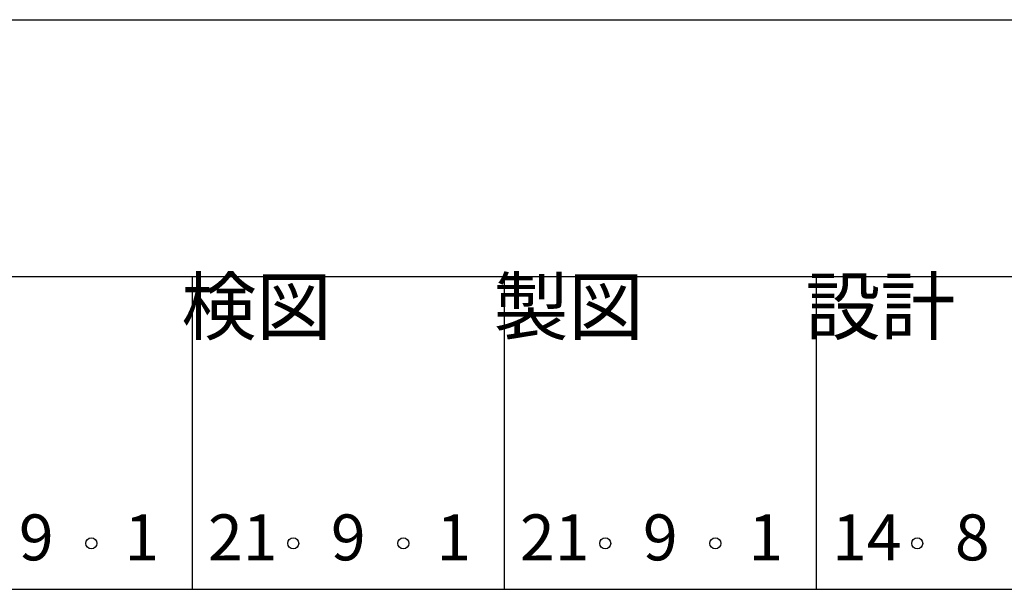
# Model space of a CAD drawing. Units: inches. Extents: x -15 to 645, y -15 to 906.
# Drawn here: x 317 to 478, y 30 to 123 of the extents above; entities that cross this region are included whole.
import ezdxf

# ---------------------------------------------------------------- set-up
doc = ezdxf.new("R2010")
doc.units = ezdxf.units.IN
doc.layers.add('1', color=7, linetype='Continuous')
doc.styles.add('CONVERTER_11', font='txt.shx', dxfattribs={"width": 0.9})

# ---------------------------------------------------------------- blocks, each defined once
blk = doc.blocks.new('開示A4')
at = {"layer": '1', "color": 7, "linetype": 'Continuous'}
for p, q in [((25, 41), (200, 41)), ((200, 27), (25, 27)), ((105, 10), (200, 10))]:
    blk.add_line(p, q, dxfattribs=at)
at = {"layer": '1', "color": 2, "linetype": 'Continuous'}
for p, q in [((115, 27), (115, 10)), ((132, 27), (132, 10)), ((149, 27), (149, 10))]:
    blk.add_line(p, q, dxfattribs=at)
at = {"layer": '1', "color": 7, "linetype": 'Continuous'}
for centre in [(109.5, 12.5), (120.5, 12.5), (126.5, 12.5), (137.5, 12.5), (143.5, 12.5), (154.5, 12.5)]:
    blk.add_circle(centre, 0.3, dxfattribs=at)
at = {"layer": '1', "color": 2, "char_height": 3, "attachment_point": 5, "style": 'CONVERTER_11'}
for s, insert in [('検図', (118.5, 25)), ('製図', (135.5, 25)), ('設計', (152.5, 25))]:
    blk.add_mtext(s, dxfattribs=dict(at, insert=insert))
at = {"layer": '1', "color": 7, "char_height": 2.5, "attachment_point": 5, "style": 'CONVERTER_11'}
for s, insert in [('9', (106.5, 12.5)), ('1', (112.25, 12.5)), ('21', (117.75, 12.5)), ('9', (123.5, 12.5)), ('1', (129.25, 12.5)), ('21', (134.75, 12.5)), ('9', (140.5, 12.5)), ('1', (146.25, 12.5))]:
    blk.add_mtext(s, dxfattribs=dict(at, insert=insert))
blk = doc.blocks.new('開示A4枠')
at = {"layer": '1', "xscale": 3, "yscale": 3, "zscale": 3}
blk.add_blockref('開示A4', (0, 0), dxfattribs=at)

msp = doc.modelspace()

# ---------------------------------------------------------------- block references
msp.add_blockref('開示A4枠', (0, 0))

# ---------------------------------------------------------------- texts
at = {"layer": '1', "color": 7, "char_height": 7.5, "attachment_point": 5, "style": 'CONVERTER_11'}
for s, insert in [('14', (455.25, 37.5)), ('8', (472.5, 37.5))]:
    msp.add_mtext(s, dxfattribs=dict(at, insert=insert))

doc.saveas('drawing.dxf')
